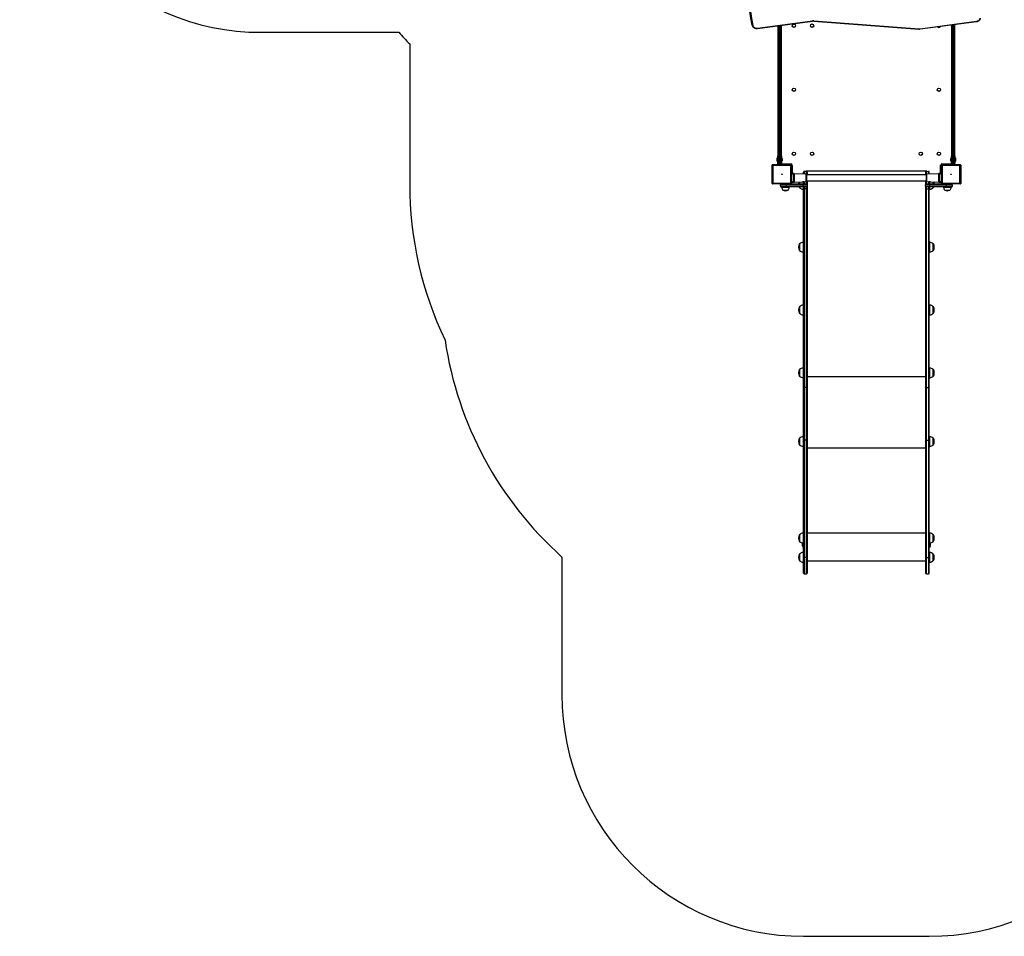
# Model space of a CAD drawing. Units: millimetres. Extents: x -3698 to 4008, y -6171 to 6464.
# Drawn here: x -3698 to 376, y -6171 to -2378 of the extents above; entities that cross this region are included whole.
import ezdxf

# ---------------------------------------------------------------- set-up
doc = ezdxf.new("R2010")
doc.units = ezdxf.units.MM

msp = doc.modelspace()

# ---------------------------------------------------------------- linework, layer by layer
at = {"color": 7, "linetype": 'Continuous', "lineweight": 25}
for p, q in [((-667.5, -2400.4), (-667.5, -2400.6)), ((-645.1, -2413.4), (-417.3, -2383.6)), ((-644.7, -2414.7), (-417, -2384.8)), ((-559.4, -2539.7), (-559.4, -2403.5)), ((-547.4, -2401.9), (-547.4, -2539.7)), ((-411.9, -2384.7), (23.2, -2417.1)), ((-411.6, -2383.4), (23.4, -2415.8)), ((27.6, -2415.7), (260.8, -2385.1)), ((28, -2416.9), (261.2, -2386.4)), ((158.6, -2600.4), (158.6, -2399.8)), ((170.6, -2398.2), (170.6, -2600.4)), ((-2698.2, -2430.7), (-2129, -2430.7)), ((-2084.4, -2478.4), (-2084.4, -3058.2)), ((-559.4, -2546.4), (-559.4, -2539.7)), ((-559.4, -2729.9), (-559.4, -2546.4)), ((-556.4, -2539.1), (-556.4, -2547.1)), ((-556.4, -2539.1), (-550.4, -2539.1)), ((-550.4, -2547.1), (-556.4, -2547.1)), ((-556.4, -2547.1), (-556.4, -2730.6)), ((-550.4, -2547.1), (-550.4, -2539.1)), ((-550.4, -2730.6), (-550.4, -2547.1)), ((-547.4, -2539.7), (-547.4, -2546.4)), ((-547.4, -2546.4), (-547.4, -2729.9)), ((158.6, -2606.4), (158.6, -2600.4)), ((158.6, -2789.9), (158.6, -2606.4)), ((161.6, -2600.5), (167.6, -2600.5)), ((161.6, -2600.5), (161.6, -2605.7)), ((161.6, -2605.7), (161.6, -2789.2)), ((167.6, -2605.7), (161.6, -2605.7)), ((167.6, -2605.7), (167.6, -2600.5)), ((167.6, -2789.2), (167.6, -2605.7)), ((170.6, -2600.4), (170.6, -2606.4)), ((170.6, -2606.4), (170.6, -2789.9)), ((-559.4, -2735.9), (-559.4, -2729.9)), ((-559.4, -2952.6), (-559.4, -2735.9)), ((-556.4, -2730.6), (-550.4, -2730.6)), ((-556.4, -2730.6), (-556.4, -2735.8)), ((-556.4, -2735.8), (-556.4, -2952.5)), ((-550.4, -2735.8), (-556.4, -2735.8)), ((-550.4, -2735.8), (-550.4, -2730.6)), ((-550.4, -2952.5), (-550.4, -2735.8)), ((-547.4, -2729.9), (-547.4, -2735.9)), ((-547.4, -2735.9), (-547.4, -2952.6)), ((158.6, -2796.6), (158.6, -2789.9)), ((158.6, -2956.1), (158.6, -2796.6)), ((161.6, -2789.2), (161.6, -2797.2)), ((161.6, -2789.2), (167.6, -2789.2)), ((167.6, -2797.2), (161.6, -2797.2)), ((161.6, -2797.2), (161.6, -2956.6)), ((167.6, -2797.2), (167.6, -2789.2)), ((167.6, -2956.6), (167.6, -2797.2)), ((170.6, -2789.9), (170.6, -2796.6)), ((170.6, -2796.6), (170.6, -2956.1)), ((-562.8, -2949.7), (-563.3, -2950.2)), ((-563.3, -2964.2), (-563.3, -2950.2)), ((-563.3, -2964.2), (-562.8, -2964.7)), ((-560.9, -2949.7), (-562.8, -2949.7)), ((-562.8, -2949.7), (-562.8, -2964.7)), ((-562.8, -2964.7), (-560.9, -2964.7)), ((-559.4, -2942.2), (-560.9, -2942.2)), ((-560.9, -2972.2), (-560.9, -2942.2)), ((-559.4, -2972.2), (-560.9, -2972.2)), ((-560.9, -2978.2), (-560.9, -2972.2)), ((-559.4, -2970.2), (-559.4, -2952.6)), ((-559.4, -2970.2), (-559.4, -2972.2)), ((-559.4, -2972.2), (-559.4, -2977.7)), ((-556.4, -2952.5), (-556.4, -2973.2)), ((-556.4, -2952.5), (-550.4, -2952.5)), ((-550.4, -2973.2), (-556.4, -2973.2)), ((-550.4, -2973.2), (-550.4, -2952.5)), ((-545.9, -2942.2), (-547.4, -2942.2)), ((-547.4, -2952.6), (-547.4, -2970.2)), ((-547.4, -2972.2), (-547.4, -2970.2)), ((-545.9, -2972.2), (-547.4, -2972.2)), ((-547.4, -2977.7), (-547.4, -2972.2)), ((-545.9, -2942.2), (-545.9, -2972.2)), ((-544, -2952.4), (-545.9, -2952.4)), ((-545.9, -2961.9), (-544, -2961.9)), ((-545.9, -2972.2), (-545.9, -2978.2)), ((-542.5, -2955), (-542.5, -2955)), ((-542.3, -2956.6), (-542.5, -2956.6)), ((-542.5, -2957.7), (-542.3, -2957.7)), ((-542.5, -2959.3), (-542.5, -2959.3)), ((-542.3, -2956.2), (-542.3, -2956.6)), ((-542.3, -2957.7), (-542.3, -2958.1)), ((153.5, -2956.6), (153.5, -2956.2)), ((153.7, -2956.6), (153.5, -2956.6)), ((153.5, -2958.1), (153.5, -2957.7)), ((153.5, -2957.7), (153.7, -2957.7)), ((153.7, -2955), (153.7, -2955)), ((153.7, -2959.3), (153.7, -2959.3)), ((157.1, -2952.4), (155.2, -2952.4)), ((155.2, -2961.9), (157.1, -2961.9)), ((157.1, -2972.2), (157.1, -2942.2)), ((157.1, -2942.2), (158.6, -2942.2)), ((158.6, -2972.2), (157.1, -2972.2)), ((157.1, -2972.2), (157.1, -2978.2)), ((158.6, -2970.2), (158.6, -2956.1)), ((158.6, -2970.2), (158.6, -2972.2)), ((158.6, -2977.7), (158.6, -2972.2)), ((161.6, -2956.6), (167.6, -2956.6)), ((161.6, -2956.6), (161.6, -2973.2)), ((167.6, -2973.2), (161.6, -2973.2)), ((167.6, -2973.2), (167.6, -2956.6)), ((170.6, -2942.2), (172.1, -2942.2)), ((170.6, -2956.1), (170.6, -2970.2)), ((170.6, -2972.2), (170.6, -2970.2)), ((172.1, -2972.2), (170.6, -2972.2)), ((170.6, -2972.2), (170.6, -2977.7)), ((172.1, -2942.2), (172.1, -2972.2)), ((174, -2949.7), (172.1, -2949.7)), ((172.1, -2964.7), (174, -2964.7)), ((172.1, -2978.2), (172.1, -2972.2)), ((174.5, -2950.2), (174, -2949.7)), ((174, -2964.7), (174, -2949.7)), ((174, -2964.7), (174.5, -2964.2)), ((174.5, -2950.2), (174.5, -2964.2)), ((-581.4, -2981.2), (-584.4, -2980.2)), ((-584.4, -3056.2), (-584.4, -2980.2)), ((-581.4, -2981.2), (-582.4, -2978.2)), ((-582.4, -2978.2), (-506.4, -2978.2)), ((-507.4, -2981.2), (-581.4, -2981.2)), ((-581.4, -2981.2), (-581.4, -3055.2)), ((-556.4, -2975.2), (-559.4, -2975.2)), ((-559.4, -2977.7), (-547.4, -2977.7)), ((-557.2, -2975.9), (-557.2, -2976.4)), ((-549.5, -2975.9), (-557.2, -2975.9)), ((-557.2, -2976.4), (-556, -2977.7)), ((-549.5, -2976.4), (-557.2, -2976.4)), ((-555.4, -2975.4), (-555.6, -2975.4)), ((-553.5, -2975.4), (-555.4, -2975.4)), ((-551.5, -2975.4), (-553.5, -2975.4)), ((-551.1, -2975.4), (-551.5, -2975.4)), ((-550.8, -2977.7), (-549.5, -2976.4)), ((-549.5, -2976.4), (-549.5, -2975.9)), ((-507.4, -2975.2), (-507.4, -2978.2)), ((-506.4, -2978.2), (-507.4, -2981.2)), ((-504.4, -2980.2), (-507.4, -2981.2)), ((-507.4, -3055.2), (-507.4, -2981.2)), ((-504.4, -2980.2), (-504.4, -3056.2)), ((-501.4, -2981.2), (-504.4, -2981.2)), ((-504.4, -3013.2), (-495.3, -3013.9)), ((-494.4, -3014.9), (-494.4, -3018.9)), ((-454.4, -3017.4), (-454.4, -3009.1)), ((-442.4, -3006.1), (-451.4, -3006.1)), ((55.6, -3005.6), (-444.4, -3005.6)), ((-444.4, -3005.6), (-444.4, -3006.1)), ((-439.4, -3009.1), (-439.4, -3020.7)), ((50.6, -3009.1), (50.6, -3020.7)), ((53.6, -3006.1), (62.6, -3006.1)), ((55.6, -3005.6), (55.6, -3006.1)), ((65.6, -3017.4), (65.6, -3009.1)), ((105.6, -3018.9), (105.6, -3014.9)), ((106.5, -3013.9), (115.6, -3013.2)), ((112.6, -2981.2), (115.6, -2981.2)), ((115.6, -3056.2), (115.6, -2980.2)), ((115.6, -2980.2), (118.6, -2981.2)), ((117.6, -2978.2), (118.6, -2981.2)), ((117.6, -2978.2), (193.6, -2978.2)), ((118.6, -2975.2), (118.6, -2978.2)), ((192.6, -2981.2), (118.6, -2981.2)), ((118.6, -2981.2), (118.6, -3055.2)), ((170.6, -2977.7), (158.6, -2977.7)), ((160.8, -2975.9), (160.8, -2976.4)), ((165.2, -2975.9), (160.8, -2975.9)), ((160.8, -2976.4), (162, -2977.7)), ((165.2, -2976.4), (160.8, -2976.4)), ((162.8, -2975.4), (162.4, -2975.4)), ((164.9, -2975.4), (162.8, -2975.4)), ((166.7, -2975.4), (164.9, -2975.4)), ((168.5, -2975.9), (165.2, -2975.9)), ((168.5, -2976.4), (165.2, -2976.4)), ((166.9, -2975.4), (166.7, -2975.4)), ((167.2, -2977.7), (168.5, -2976.4)), ((170.6, -2975.2), (167.6, -2975.2)), ((168.5, -2976.4), (168.5, -2975.9)), ((192.6, -2981.2), (193.6, -2978.2)), ((192.6, -2981.2), (195.6, -2980.2)), ((192.6, -3055.2), (192.6, -2981.2)), ((195.6, -2980.2), (195.6, -3056.2)), ((-581.4, -3055.2), (-584.4, -3056.2)), ((-581.4, -3055.2), (-582.4, -3058.2)), ((-581.4, -3055.2), (-507.4, -3055.2)), ((-543.5, -3017.7), (-544.4, -3018.2)), ((-544.4, -3018.2), (-543.5, -3018.6)), ((-506.4, -3058.2), (-507.4, -3055.2)), ((-504.4, -3056.2), (-507.4, -3055.2)), ((-495.3, -3018.9), (-504.4, -3018.1)), ((-504.4, -3048.2), (-495.3, -3047.4)), ((-495.3, -3052.4), (-504.4, -3053.2)), ((-495.3, -3047.4), (-495.3, -3018.9)), ((-494.4, -3018.9), (-495.3, -3018.9)), ((-494.4, -3047.4), (-495.3, -3047.4)), ((-494.4, -3018.9), (-494.4, -3047.4)), ((-494.4, -3047.4), (-494.4, -3051.4)), ((-443.4, -3017.8), (-493.4, -3016.1)), ((-493.4, -3050.2), (-459.1, -3049)), ((-471.1, -3049.5), (-471.1, -3058.2)), ((-454.4, -3058.2), (-454.4, -3050.6)), ((-452.9, -3048.8), (-443.4, -3048.5)), ((-442.4, -3018.8), (-442.4, -3047.5)), ((53.6, -3020.7), (-442.4, -3020.7)), ((-442.4, -3045.7), (53.6, -3045.7)), ((-439.4, -3045.7), (-439.4, -3061.2)), ((50.6, -3045.7), (50.6, -3061.2)), ((53.6, -3033.2), (53.6, -3018.8)), ((53.6, -3047.5), (53.6, -3033.2)), ((104.6, -3016.1), (54.6, -3017.8)), ((54.6, -3048.5), (64.1, -3048.8)), ((65.6, -3058.2), (65.6, -3050.6)), ((70.3, -3049), (104.6, -3050.2)), ((82.3, -3058.2), (82.3, -3049.5)), ((105.6, -3047.4), (105.6, -3018.9)), ((106.5, -3018.9), (105.6, -3018.9)), ((106.5, -3047.4), (105.6, -3047.4)), ((105.6, -3051.4), (105.6, -3047.4)), ((115.6, -3018.1), (106.5, -3018.9)), ((106.5, -3018.9), (106.5, -3047.4)), ((106.5, -3047.4), (115.6, -3048.2)), ((115.6, -3053.2), (106.5, -3052.4)), ((115.6, -3056.2), (118.6, -3055.2)), ((117.6, -3058.2), (118.6, -3055.2)), ((118.6, -3055.2), (192.6, -3055.2)), ((155.6, -3018.2), (154.7, -3017.7)), ((154.7, -3018.6), (155.6, -3018.2)), ((192.6, -3055.2), (195.6, -3056.2)), ((192.6, -3055.2), (193.6, -3058.2)), ((-506.4, -3058.2), (-582.4, -3058.2)), ((-549.4, -3067.2), (-549.4, -3061.2)), ((-525.9, -3061.2), (-549.4, -3061.2)), ((-549.4, -3067.2), (-525.9, -3067.2)), ((-526.4, -3070.2), (-546.4, -3070.2)), ((-544.9, -3070.2), (-544.9, -3070.6)), ((-544.9, -3070.6), (-544.9, -3071.6)), ((-544.9, -3070.6), (-526.1, -3070.6)), ((-540.1, -3083.1), (-540.1, -3083.7)), ((-540.1, -3083.1), (-527.1, -3083.1)), ((-533.4, -3070.2), (-533.4, -3070.6)), ((-527.1, -3083.1), (-518.6, -3083.1)), ((-456.4, -3070.2), (-526.4, -3070.2)), ((-526.1, -3070.6), (-513.9, -3070.6)), ((-525.9, -3061.2), (-525.9, -3067.2)), ((-455.9, -3061.2), (-525.9, -3061.2)), ((-525.9, -3067.2), (-455.9, -3067.2)), ((-525.4, -3070.6), (-525.4, -3070.2)), ((-518.6, -3083.7), (-518.6, -3083.1)), ((-513.9, -3070.6), (-513.9, -3070.2)), ((-513.9, -3071.6), (-513.9, -3070.6)), ((-506.4, -3058.2), (-456.4, -3058.2)), ((-473.2, -3070.2), (-472.1, -3072.8)), ((-471.5, -3073.1), (-470.9, -3073.1)), ((-456.4, -3058.2), (-442.4, -3058.2)), ((-442.4, -3070.2), (-456.4, -3070.2)), ((-456.4, -3079.4), (-454.4, -3079.4)), ((-455.9, -3067.2), (-455.9, -3061.2)), ((-439.4, -3061.2), (-455.9, -3061.2)), ((-455.9, -3067.2), (-439.4, -3067.2)), ((-454.4, -3076.8), (-454.4, -3070.2)), ((-454.4, -3897.9), (-454.4, -3076.8)), ((-442.4, -3078.6), (-451.4, -3078.6)), ((-451.4, -3078.6), (-451.4, -3899.8)), ((-442.4, -3899.8), (-442.4, -3078.6)), ((-439.4, -3061.2), (-439.4, -3067.2)), ((-439.4, -3067.2), (-439.4, -3076.8)), ((-439.4, -3076.8), (-439.4, -3897.9)), ((67.1, -3061.2), (50.6, -3061.2)), ((50.6, -3067.2), (50.6, -3061.2)), ((50.6, -3067.2), (50.6, -3076.8)), ((50.6, -3067.2), (67.1, -3067.2)), ((50.6, -3076.8), (50.6, -3897.9)), ((53.6, -3058.2), (67.7, -3058.2)), ((67.7, -3070.2), (53.6, -3070.2)), ((53.6, -3078.6), (62.6, -3078.6)), ((53.6, -3899.8), (53.6, -3078.6)), ((62.6, -3078.6), (62.6, -3899.8)), ((65.6, -3076.8), (65.6, -3070.2)), ((65.6, -3897.9), (65.6, -3076.8)), ((65.6, -3079.4), (67.6, -3079.4)), ((137.1, -3061.2), (67.1, -3061.2)), ((67.1, -3061.2), (67.1, -3067.2)), ((67.1, -3067.2), (137.1, -3067.2)), ((67.7, -3058.2), (117.6, -3058.2)), ((137.7, -3070.2), (67.7, -3070.2)), ((82.1, -3073.1), (82.7, -3073.1)), ((83.3, -3072.8), (84.4, -3070.2)), ((193.6, -3058.2), (117.6, -3058.2)), ((125.1, -3070.2), (125.1, -3070.6)), ((125.1, -3070.6), (125.1, -3071.6)), ((125.1, -3070.6), (156.1, -3070.6)), ((129.9, -3083.1), (129.9, -3083.7)), ((129.9, -3083.1), (151.4, -3083.1)), ((136.6, -3070.2), (136.6, -3070.6)), ((160.6, -3061.2), (137.1, -3061.2)), ((137.1, -3067.2), (137.1, -3061.2)), ((137.1, -3067.2), (160.6, -3067.2)), ((157.6, -3070.2), (137.7, -3070.2)), ((144.6, -3070.6), (144.6, -3070.2)), ((151.4, -3083.7), (151.4, -3083.1)), ((156.1, -3070.6), (156.1, -3070.2)), ((156.1, -3071.6), (156.1, -3070.6)), ((160.6, -3061.2), (160.6, -3067.2)), ((-454.4, -3299.5), (-456.4, -3299.5)), ((67.6, -3299.5), (65.6, -3299.5)), ((-470.9, -3305.8), (-471.5, -3305.8)), ((-471.5, -3333.2), (-470.9, -3333.2)), ((-471.1, -3306), (-471.1, -3324.7)), ((-456.4, -3339.5), (-454.4, -3339.5)), ((65.6, -3339.5), (67.6, -3339.5)), ((82.7, -3305.8), (82.1, -3305.8)), ((82.1, -3333.2), (82.7, -3333.2)), ((82.3, -3333), (82.3, -3306)), ((-470.9, -3565.8), (-471.5, -3565.8)), ((-471.1, -3566), (-471.1, -3584.7)), ((-454.4, -3559.5), (-456.4, -3559.5)), ((67.6, -3559.5), (65.6, -3559.5)), ((82.7, -3565.8), (82.1, -3565.8)), ((82.3, -3593), (82.3, -3566)), ((-471.5, -3593.2), (-470.9, -3593.2)), ((-456.4, -3599.5), (-454.4, -3599.5)), ((65.6, -3599.5), (67.6, -3599.5)), ((82.1, -3593.2), (82.7, -3593.2)), ((-470.9, -3825.9), (-471.5, -3825.9)), ((-471.1, -3826.1), (-471.1, -3844.8)), ((-454.4, -3819.6), (-456.4, -3819.6)), ((67.6, -3819.6), (65.6, -3819.6)), ((82.7, -3825.9), (82.1, -3825.9)), ((82.3, -3853.1), (82.3, -3826.1)), ((-471.5, -3853.3), (-470.9, -3853.3)), ((-456.4, -3859.6), (-454.4, -3859.6)), ((65.6, -3859.6), (67.6, -3859.6)), ((82.1, -3853.3), (82.7, -3853.3)), ((-454.4, -4117), (-454.4, -3897.9)), ((-442.4, -3899.8), (-451.4, -3899.8)), ((-451.4, -3899.8), (-451.4, -4117.7)), ((-442.4, -4117.7), (-442.4, -3899.8)), ((-439.4, -3897.9), (-439.4, -4117)), ((50.6, -3897.9), (50.6, -4117)), ((53.6, -3899.8), (62.6, -3899.8)), ((53.6, -4117.7), (53.6, -3899.8)), ((62.6, -3899.8), (62.6, -4117.7)), ((65.6, -4117), (65.6, -3897.9)), ((-470.9, -4110.1), (-471.5, -4110.1)), ((-471.1, -4110.3), (-471.1, -4129)), ((-454.4, -4103.8), (-456.4, -4103.8)), ((67.6, -4103.8), (65.6, -4103.8)), ((82.7, -4110.1), (82.1, -4110.1)), ((82.3, -4137.3), (82.3, -4110.3)), ((-471.5, -4137.5), (-470.9, -4137.5)), ((-456.4, -4143.8), (-454.4, -4143.8)), ((-454.4, -4602.8), (-454.4, -4117)), ((-451.4, -4117.7), (-451.4, -4603.6)), ((-442.4, -4117.7), (-451.4, -4117.7)), ((-442.4, -4603.6), (-442.4, -4117.7)), ((-439.4, -4117), (-439.4, -4602.8)), ((50.6, -4117), (50.6, -4602.8)), ((53.6, -4603.6), (53.6, -4117.7)), ((53.6, -4117.7), (62.6, -4117.7)), ((62.6, -4117.7), (62.6, -4603.6)), ((65.6, -4602.8), (65.6, -4117)), ((65.6, -4143.8), (67.6, -4143.8)), ((82.1, -4137.5), (82.7, -4137.5)), ((-470.9, -4509.4), (-471.5, -4509.4)), ((-471.1, -4509.6), (-471.1, -4528.2)), ((-454.4, -4503.1), (-456.4, -4503.1)), ((67.6, -4503.1), (65.6, -4503.1)), ((82.7, -4509.4), (82.1, -4509.4)), ((82.3, -4536.6), (82.3, -4509.6)), ((-471.5, -4536.8), (-470.9, -4536.8)), ((-456.4, -4543.1), (-454.4, -4543.1)), ((65.6, -4543.1), (67.6, -4543.1)), ((82.1, -4536.8), (82.7, -4536.8)), ((-1454.4, -4601.6), (-1454.4, -5170.8)), ((-470.9, -4589.2), (-471.5, -4589.2)), ((-471.1, -4589.4), (-471.1, -4604.6)), ((-454.4, -4582.9), (-456.4, -4582.9)), ((-454.4, -4667.8), (-454.4, -4602.8)), ((-442.4, -4603.6), (-451.4, -4603.6)), ((-439.4, -4602.8), (-439.4, -4667.8)), ((50.6, -4602.8), (50.6, -4667.8)), ((53.6, -4603.6), (62.6, -4603.6)), ((67.6, -4582.9), (65.6, -4582.9)), ((65.6, -4667.8), (65.6, -4602.8)), ((82.7, -4589.2), (82.1, -4589.2)), ((82.3, -4616.4), (82.3, -4589.4)), ((-471.5, -4616.6), (-470.9, -4616.6)), ((-456.4, -4622.9), (-454.4, -4622.9)), ((-439.4, -4617.9), (50.6, -4617.9)), ((65.6, -4622.9), (67.6, -4622.9)), ((82.1, -4616.6), (82.7, -4616.6)), ((-451.4, -4670.8), (-442.4, -4670.8)), ((53.6, -4670.8), (62.6, -4670.8)), ((-454.4, -6170.8), (65.6, -6170.8))]:
    msp.add_line(p, q, dxfattribs=at)
at = {"color": 8, "linetype": 'Continuous', "lineweight": 25}
for p, q in [((-556.4, -2403.1), (-556.4, -2539.1)), ((-550.4, -2539.1), (-550.4, -2402.3)), ((161.6, -2399.4), (161.6, -2600.5)), ((167.6, -2600.5), (167.6, -2398.6)), ((-556.4, -2973.2), (-556.4, -2975.2)), ((-544, -2952.4), (-544, -2961.9)), ((-543.6, -2952.6), (-543.6, -2961.7)), ((154.8, -2961.7), (154.8, -2952.6)), ((155.2, -2961.9), (155.2, -2952.4)), ((167.6, -2975.2), (167.6, -2973.2)), ((-556.4, -2975.2), (-556.4, -2975.6)), ((-556.4, -2975.2), (-547.4, -2975.2)), ((-556.4, -2977.3), (-556.4, -2977.7)), ((-545.9, -2975.2), (-507.4, -2975.2)), ((-501.4, -2981.2), (-501.4, -3013.4)), ((-451.4, -3006.1), (-451.4, -3017.5)), ((-442.4, -3018.8), (-442.4, -3006.1)), ((53.6, -3018.8), (53.6, -3006.1)), ((62.6, -3006.1), (62.6, -3017.5)), ((112.6, -3013.4), (112.6, -2981.2)), ((118.6, -2975.2), (157.1, -2975.2)), ((158.6, -2975.2), (167.6, -2975.2)), ((167.6, -2975.2), (167.6, -2975.6)), ((167.6, -2977.3), (167.6, -2977.7)), ((-493.4, -3016.1), (-493.4, -3033.2)), ((-493.4, -3033.2), (-493.4, -3050.2)), ((-472.1, -3049.5), (-472.1, -3058.2)), ((-471.5, -3049.5), (-471.5, -3058.2)), ((-456.4, -3050.9), (-456.4, -3058.2)), ((-451.4, -3048.8), (-451.4, -3058.2)), ((-443.4, -3033.2), (-443.4, -3017.8)), ((-443.4, -3048.5), (-443.4, -3033.2)), ((-442.4, -3058.2), (-442.4, -3047.5)), ((53.6, -3058.2), (53.6, -3047.5)), ((54.6, -3017.8), (54.6, -3048.5)), ((62.6, -3048.8), (62.6, -3058.2)), ((67.6, -3058.2), (67.6, -3051)), ((82.7, -3058.2), (82.7, -3049.5)), ((83.3, -3058.2), (83.3, -3049.5)), ((104.6, -3050.2), (104.6, -3016.1)), ((-544.9, -3071.6), (-526.1, -3071.6)), ((-540.1, -3083.7), (-527.1, -3083.7)), ((-539.8, -3084.2), (-527.2, -3084.2)), ((-527.2, -3084.2), (-519, -3084.2)), ((-527.1, -3083.7), (-518.6, -3083.7)), ((-526.1, -3071.6), (-513.9, -3071.6)), ((-472.1, -3070.2), (-472.1, -3072.8)), ((-471.5, -3070.2), (-471.5, -3073.1)), ((-456.4, -3070.2), (-456.4, -3079.4)), ((-451.4, -3070.2), (-451.4, -3078.6)), ((-442.4, -3078.6), (-442.4, -3070.2)), ((53.6, -3078.6), (53.6, -3070.2)), ((62.6, -3070.2), (62.6, -3078.6)), ((67.6, -3079.4), (67.6, -3070.2)), ((82.7, -3073.1), (82.7, -3070.2)), ((83.3, -3072.8), (83.3, -3070.2)), ((125.1, -3071.6), (156.1, -3071.6)), ((129.9, -3083.7), (151.4, -3083.7)), ((130.2, -3084.2), (151, -3084.2)), ((-456.4, -3299.5), (-456.4, -3327.2)), ((67.6, -3339.5), (67.6, -3299.5)), ((-472.1, -3306.1), (-472.1, -3324.6)), ((-472.1, -3324.6), (-472.1, -3332.9)), ((-471.5, -3305.8), (-471.5, -3324.7)), ((-471.5, -3324.7), (-471.5, -3333.2)), ((-456.4, -3327.2), (-456.4, -3339.5)), ((82.7, -3333.2), (82.7, -3305.8)), ((83.3, -3332.9), (83.3, -3306.1)), ((-472.1, -3566.2), (-472.1, -3584.7)), ((-472.1, -3584.7), (-472.1, -3592.9)), ((-471.5, -3565.8), (-471.5, -3584.8)), ((-471.5, -3584.8), (-471.5, -3593.2)), ((-456.4, -3559.5), (-456.4, -3587.2)), ((67.6, -3599.5), (67.6, -3559.5)), ((82.7, -3593.2), (82.7, -3565.8)), ((83.3, -3592.9), (83.3, -3566.2)), ((-456.4, -3587.2), (-456.4, -3599.5)), ((-472.1, -3826.2), (-472.1, -3844.7)), ((-471.5, -3825.9), (-471.5, -3844.9)), ((-456.4, -3819.6), (-456.4, -3847.3)), ((67.6, -3859.6), (67.6, -3819.6)), ((82.7, -3853.3), (82.7, -3825.9)), ((83.3, -3853), (83.3, -3826.2)), ((-472.1, -3844.7), (-472.1, -3853)), ((-471.5, -3844.9), (-471.5, -3853.3)), ((-456.4, -3847.3), (-456.4, -3859.6)), ((50.6, -3856.4), (-439.4, -3856.4)), ((-472.1, -4110.4), (-472.1, -4128.9)), ((-471.5, -4110.1), (-471.5, -4129)), ((-456.4, -4103.8), (-456.4, -4131.5)), ((67.6, -4143.8), (67.6, -4103.8)), ((82.7, -4137.5), (82.7, -4110.1)), ((83.3, -4137.2), (83.3, -4110.4)), ((-472.1, -4128.9), (-472.1, -4137.2)), ((-471.5, -4129), (-471.5, -4137.5)), ((-456.4, -4131.5), (-456.4, -4143.8)), ((50.6, -4151.6), (-439.4, -4151.6)), ((-472.1, -4509.7), (-472.1, -4528.2)), ((-471.5, -4509.4), (-471.5, -4528.3)), ((-456.4, -4503.1), (-456.4, -4530.7)), ((50.6, -4503.5), (-439.4, -4503.5)), ((67.6, -4543.1), (67.6, -4503.1)), ((82.7, -4536.8), (82.7, -4509.4)), ((83.3, -4536.4), (83.3, -4509.7)), ((-472.1, -4528.2), (-472.1, -4536.4)), ((-471.5, -4528.3), (-471.5, -4536.8)), ((-456.6, -4561.1), (-456.6, -4543.1)), ((-456.4, -4530.7), (-456.4, -4543.1)), ((67.9, -4543.1), (67.9, -4561.1)), ((-472.1, -4589.5), (-472.1, -4604.6)), ((-471.5, -4589.2), (-471.5, -4604.6)), ((-456.4, -4582.9), (-456.4, -4605.4)), ((-451.4, -4603.6), (-451.4, -4670.8)), ((-442.4, -4670.8), (-442.4, -4603.6)), ((53.6, -4670.8), (53.6, -4603.6)), ((62.6, -4603.6), (62.6, -4670.8)), ((67.6, -4622.9), (67.6, -4582.9)), ((82.7, -4616.6), (82.7, -4589.2)), ((83.3, -4616.3), (83.3, -4589.5)), ((-472.1, -4604.6), (-472.1, -4616.3)), ((-471.5, -4604.6), (-471.5, -4616.6)), ((-456.4, -4605.4), (-456.4, -4622.9))]:
    msp.add_line(p, q, dxfattribs=at)
at = {"color": 7, "linetype": 'Continuous', "lineweight": 25, "flags": 128}
for points in [[(-667.5, -2400.4), (-672.7, -2372), (-677.4, -2343.5), (-681.8, -2314.9), (-685.8, -2286.4), (-689.4, -2257.7), (-692.7, -2229.1), (-695.5, -2200.4), (-698, -2171.7), (-700.1, -2143), (-701.8, -2114.3), (-703.1, -2085.6), (-704.1, -2056.8), (-704.7, -2028), (-704.8, -1999.3), (-704.6, -1970.5)], [(-701.6, -1972.3), (-701.8, -2001), (-701.7, -2029.7), (-701.1, -2058.5), (-700.1, -2087.2), (-698.8, -2115.9), (-697.1, -2144.6), (-695, -2173.3), (-692.5, -2202), (-689.7, -2230.6), (-686.4, -2259.2), (-682.8, -2287.8), (-678.8, -2316.4), (-674.4, -2344.9), (-669.7, -2373.3), (-664.5, -2401.8)], [(-667.5, -2400.6), (-667.2, -2401.8), (-666.5, -2403.9), (-665.5, -2405.8), (-664.2, -2407.6), (-662.6, -2409.3), (-660.8, -2410.8), (-658.8, -2412), (-656.6, -2413.1), (-654.3, -2413.9), (-651.9, -2414.5), (-649.4, -2414.8), (-646.8, -2414.8), (-644.7, -2414.7)], [(-664.5, -2401.8), (-663.9, -2403.9), (-662.9, -2405.9), (-661.5, -2407.8), (-659.8, -2409.5), (-657.8, -2410.9), (-655.5, -2412.1), (-653, -2412.9), (-650.4, -2413.4), (-647.7, -2413.6), (-645.1, -2413.4)], [(260.8, -2385.1), (263.4, -2384.6), (265.9, -2383.8), (268.1, -2382.6), (270.2, -2381.2), (271.9, -2379.5), (273.3, -2377.7), (274.3, -2375.7), (274.9, -2373.5)], [(261.2, -2386.4), (262.6, -2386.1), (265, -2385.5), (267.3, -2384.7), (269.5, -2383.6), (271.5, -2382.2), (273.3, -2380.7), (274.8, -2379), (276.1, -2377.1), (277.1, -2375.1), (277.7, -2373), (277.9, -2372.4)], [(-454.4, -3076.8), (-454.3, -3077.1), (-454.2, -3077.5), (-453.9, -3077.8), (-453.5, -3078.1), (-453.1, -3078.3), (-452.5, -3078.5), (-452, -3078.6), (-451.4, -3078.6)], [(-442.4, -3078.6), (-441.8, -3078.6), (-441.2, -3078.5), (-440.7, -3078.3), (-440.3, -3078.1), (-439.9, -3077.8), (-439.6, -3077.5), (-439.5, -3077.1), (-439.4, -3076.8)], [(53.6, -3078.6), (53, -3078.6), (52.5, -3078.5), (51.9, -3078.3), (51.5, -3078.1), (51.1, -3077.8), (50.8, -3077.5), (50.7, -3077.1), (50.6, -3076.8)], [(65.6, -3076.8), (65.5, -3077.1), (65.4, -3077.5), (65.1, -3077.8), (64.7, -3078.1), (64.3, -3078.3), (63.8, -3078.5), (63.2, -3078.6), (62.6, -3078.6)], [(-454.4, -3897.9), (-454.3, -3898.3), (-454.2, -3898.6), (-453.9, -3899), (-453.5, -3899.2), (-453.1, -3899.5), (-452.5, -3899.6), (-452, -3899.7), (-451.4, -3899.8)], [(-442.4, -3899.8), (-441.8, -3899.7), (-441.2, -3899.6), (-440.7, -3899.5), (-440.3, -3899.2), (-439.9, -3899), (-439.6, -3898.6), (-439.5, -3898.3), (-439.4, -3897.9)], [(53.6, -3899.8), (53, -3899.7), (52.5, -3899.6), (51.9, -3899.5), (51.5, -3899.2), (51.1, -3899), (50.8, -3898.6), (50.7, -3898.3), (50.6, -3897.9)], [(65.6, -3897.9), (65.5, -3898.3), (65.4, -3898.6), (65.1, -3899), (64.7, -3899.2), (64.3, -3899.5), (63.8, -3899.6), (63.2, -3899.7), (62.6, -3899.8)]]:
    msp.add_lwpolyline(points, dxfattribs=at)
at = {"color": 8, "linetype": 'Continuous', "lineweight": 25, "flags": 128}
msp.add_lwpolyline([(-667.5, -2400.6), (-667.5, -2400.8), (-667.3, -2401.1), (-667, -2401.3), (-666.6, -2401.5), (-666.2, -2401.7), (-665.7, -2401.8), (-665.1, -2401.8), (-664.5, -2401.8)], dxfattribs=at)
at = {"color": 7, "linetype": 'Continuous', "lineweight": 25}
for centre, radius in [((-494.4, -2403.2), 7.1), ((-494.4, -2403.2), 6.64), ((-419.4, -2403.2), 7.1), ((-419.4, -2403.2), 6.64), ((-494.4, -2668.2), 7.1), ((-494.4, -2668.2), 6.64), ((105.6, -2668.2), 7.1), ((105.6, -2668.2), 6.64), ((-494.4, -2933.2), 7.1), ((-494.4, -2933.2), 6.64), ((-419.4, -2933.2), 7.1), ((-419.4, -2933.2), 6.64), ((30.6, -2933.2), 7.1), ((30.6, -2933.2), 6.64), ((105.6, -2933.2), 7.1), ((105.6, -2933.2), 6.64), ((-544.4, -3018.2), 1), ((155.6, -3018.2), 1)]:
    msp.add_circle(centre, radius, dxfattribs=at)
for centre, radius, start, end in [((-2698.2, -1430.7), 1000, 180, 270), ((-413.7, -2411.3), 28, 85.7392, 97.4525), ((-413.7, -2409.6), 25, 85.7382, 97.4515), ((-1011, -1430.7), 1500, 221.8103, 224.3052), ((24.9, -2393.4), 23.7, 265.738, 277.4557), ((24.9, -2395.1), 20.7, 265.7392, 277.4525), ((105.6, -2403.2), 7.1, 217.767, 270), ((105.6, -2403.2), 7.1, 270, 337.1667), ((-557.1, -2543.9), 4.77, 81.2205, 118.4816), ((-557.1, -2543.3), 3.91, 234.1401, 280.5045), ((-549.7, -2543.9), 4.77, 61.5184, 98.7795), ((-549.7, -2543.3), 3.91, 259.4955, 305.8599), ((160.9, -2579), 21.6, 264.0133, 271.9891), ((160.9, -2609.6), 3.91, 79.4955, 125.8599), ((168.4, -2579), 21.6, 268.0109, 275.9867), ((168.3, -2609.6), 3.91, 54.1401, 100.5045), ((-557.1, -2726.7), 3.91, 234.1401, 280.5045), ((-557.1, -2757.4), 21.6, 88.0109, 95.9867), ((-549.7, -2726.7), 3.91, 259.4955, 305.8599), ((-549.6, -2757.4), 21.6, 84.0133, 91.9891), ((160.9, -2793), 3.91, 79.4955, 125.8599), ((160.9, -2792.4), 4.77, 241.5184, 278.7795), ((168.3, -2793), 3.91, 54.1401, 100.5045), ((168.3, -2792.4), 4.77, 261.2205, 298.4816), ((-557.1, -2974), 21.6, 88.0109, 95.9867), ((-556.4, -2970.2), 3, 180, 270), ((-549.6, -2974), 21.6, 84.0133, 91.9891), ((-550.4, -2970.2), 3, 270, 0), ((-544, -2952.9), 0.45, 34.7179, 90), ((-544, -2961.5), 0.45, 270, 325.2821), ((-550.2, -2957.2), 8, 15.9373, 34.7179), ((-550.2, -2957.2), 8, 325.2821, 344.0627), ((-550.2, -2957.2), 7.98, 6.4808, 15.9151), ((-551.3, -2957.2), 8.79, 356.6394, 3.3606), ((-550.2, -2957.2), 7.98, 344.0849, 353.5192), ((161.4, -2957.2), 7.98, 164.0849, 173.5192), ((161.4, -2957.2), 7.98, 186.4808, 195.9151), ((161.4, -2957.2), 8, 145.2821, 164.0627), ((162.5, -2957.2), 8.79, 176.6394, 183.3606), ((161.4, -2957.2), 8, 195.9373, 214.7179), ((155.2, -2952.9), 0.45, 90, 145.2821), ((155.2, -2961.5), 0.45, 214.7179, 270), ((160.9, -2951.9), 4.77, 241.5184, 278.7795), ((161.6, -2970.2), 3, 180, 270), ((168.3, -2951.9), 4.77, 261.2205, 298.4816), ((167.6, -2970.2), 3, 270, 0), ((-582.4, -2980.2), 2, 90, 180), ((-556.4, -2975.2), 3, 180, 236.4427), ((-553.4, -2984.6), 9.5, 103.7002, 113.9076), ((-553.4, -2984.6), 9.5, 66.0924, 76.2998), ((-507.4, -2981.2), 6, 0, 90), ((-506.4, -2980.2), 2, 0, 90), ((-495.4, -3014.9), 1, 0, 85), ((-451.4, -3009.1), 3, 90, 180), ((-442.4, -3009.1), 3, 0, 90), ((53.6, -3009.1), 3, 90, 180), ((62.6, -3009.1), 3, 0, 90), ((106.6, -3014.9), 1, 95, 180), ((118.6, -2981.2), 6, 90, 180), ((117.6, -2980.2), 2, 90, 180), ((164.6, -2984.6), 9.5, 103.7002, 113.9076), ((164.6, -2984.6), 9.5, 66.0924, 76.2998), ((167.6, -2975.2), 3, 303.5573, 0), ((193.6, -2980.2), 2, 0, 90), ((-495.4, -3051.4), 1, 275, 0), ((-493.4, -3015.1), 1, 180, 268), ((-493.4, -3051.2), 1, 92, 180), ((-445.1, -3059.4), 30.1, 160.8237, 177.5628), ((-452.9, -3137.4), 88.5, 89.9935, 94.0066), ((-456, -3047.6), 3.4, 204.4714, 271.3069), ((-456.1, -3047.6), 3.4, 272.7226, 339.4992), ((-443.4, -3018.8), 1, 0, 88), ((-443.4, -3047.5), 1, 272, 0), ((54.6, -3018.8), 1, 92, 180), ((54.6, -3047.5), 1, 180, 268), ((67.3, -3047.6), 3.4, 200.4811, 267.2971), ((63.5, -3153.3), 104.5, 86.2876, 89.6862), ((67.2, -3047.6), 3.4, 268.694, 335.5277), ((56.3, -3059.4), 30.1, 2.4372, 19.1763), ((104.6, -3015.1), 1, 272, 0), ((104.6, -3051.2), 1, 0, 88), ((106.6, -3051.4), 1, 180, 265), ((-584.4, -3058.2), 1500, 180, 205.5198), ((-582.4, -3056.2), 2, 180, 270), ((-546.4, -3061.2), 3, 90, 180), ((-546.4, -3067.2), 3, 180, 270), ((-528.6, -3071.6), 16.3, 180, 224.8855), ((-539.5, -3083.7), 0.6, 180, 249.7249), ((-529.4, -3056.2), 29.9, 249.7249, 290.2751), ((-530.6, -3060.4), 4.77, 351.2205, 28.4816), ((-530.6, -3067.9), 4.77, 331.5184, 8.7795), ((-519.2, -3083.7), 0.6, 290.2751, 0), ((-530.2, -3071.6), 16.3, 315.1145, 0), ((-506.4, -3056.2), 2, 270, 0), ((-471.5, -3072.5), 0.6, 206.3754, 270), ((-456.4, -3059.6), 19.9, 223.0766, 270), ((-460.6, -3060.4), 4.77, 351.2205, 28.4816), ((-460.6, -3067.9), 4.77, 331.5184, 8.7795), ((-442.4, -3061.2), 3, 0, 90), ((-442.4, -3067.2), 3, 270, 0), ((53.6, -3061.2), 3, 90, 180), ((53.6, -3067.2), 3, 180, 270), ((71.8, -3060.4), 4.77, 151.5184, 188.7795), ((71.8, -3067.9), 4.77, 171.2205, 208.4816), ((67.6, -3059.6), 19.9, 270, 316.9234), ((82.7, -3072.5), 0.6, 270, 333.6246), ((117.6, -3056.2), 2, 180, 270), ((141.4, -3071.6), 16.3, 180, 224.8855), ((130.5, -3083.7), 0.6, 180, 249.7249), ((140.6, -3056.2), 29.9, 249.7249, 290.2751), ((141.8, -3060.4), 4.77, 151.5184, 188.7795), ((141.8, -3067.9), 4.77, 171.2205, 208.4816), ((150.8, -3083.7), 0.6, 290.2751, 0), ((139.8, -3071.6), 16.3, 315.1145, 0), ((157.6, -3061.2), 3, 0, 90), ((157.6, -3067.2), 3, 270, 0), ((193.6, -3056.2), 2, 270, 360), ((-456.4, -3319.4), 19.9, 90, 136.9234), ((67.6, -3319.4), 19.9, 43.0766, 90), ((-445.1, -3319.5), 30.1, 153.6246, 206.3754), ((-471.5, -3306.4), 0.6, 90, 153.6246), ((-471.5, -3332.6), 0.6, 206.3754, 270), ((-456.4, -3319.6), 19.9, 223.0766, 270), ((67.6, -3319.6), 19.9, 270, 316.9234), ((82.7, -3306.4), 0.6, 26.3754, 90), ((82.7, -3332.6), 0.6, 270, 333.6246), ((56.3, -3319.5), 30.1, 333.6246, 26.3754), ((-445.1, -3579.5), 30.1, 153.6246, 206.3754), ((-471.5, -3566.4), 0.6, 90, 153.6246), ((-456.4, -3579.4), 19.9, 90, 136.9234), ((67.6, -3579.4), 19.9, 43.0766, 90), ((82.7, -3566.4), 0.6, 26.3754, 90), ((56.3, -3579.5), 30.1, 333.6246, 26.3754), ((-471.5, -3592.6), 0.6, 206.3754, 270), ((-456.4, -3579.7), 19.9, 223.0766, 270), ((67.6, -3579.7), 19.9, 270, 316.9234), ((82.7, -3592.6), 0.6, 270, 333.6246), ((-454.4, -3483.5), 1500, 188.4662, 228.1897), ((-445.1, -3839.6), 30.1, 153.6246, 206.3754), ((-471.5, -3826.5), 0.6, 90, 153.6246), ((-456.4, -3839.5), 19.9, 90, 136.9234), ((67.6, -3839.5), 19.9, 43.0766, 90), ((82.7, -3826.5), 0.6, 26.3754, 90), ((56.3, -3839.6), 30.1, 333.6246, 26.3754), ((-471.5, -3852.7), 0.6, 206.3754, 270), ((-456.4, -3839.7), 19.9, 223.0766, 270), ((67.6, -3839.7), 19.9, 270, 316.9234), ((82.7, -3852.7), 0.6, 270, 333.6246), ((-445.1, -4123.8), 30.1, 153.6246, 206.3754), ((-471.5, -4110.7), 0.6, 90, 153.6246), ((-456.4, -4123.7), 19.9, 90, 136.9234), ((67.6, -4123.7), 19.9, 43.0766, 90), ((82.7, -4110.7), 0.6, 26.3754, 90), ((56.3, -4123.8), 30.1, 333.6246, 26.3754), ((-471.5, -4136.9), 0.6, 206.3754, 270), ((-456.4, -4123.9), 19.9, 223.0766, 270), ((-452.1, -4114.2), 3.61, 230.4515, 281.2211), ((-441.7, -4114.2), 3.61, 258.7789, 309.5485), ((52.9, -4114.2), 3.61, 230.4515, 281.2211), ((63.3, -4114.2), 3.61, 258.7789, 309.5485), ((67.6, -4123.9), 19.9, 270, 316.9234), ((82.7, -4136.9), 0.6, 270, 333.6246), ((-445.1, -4523.1), 30.1, 153.6246, 206.3754), ((-471.5, -4510), 0.6, 90, 153.6246), ((-456.4, -4522.9), 19.9, 90, 136.9234), ((67.6, -4522.9), 19.9, 43.0766, 90), ((82.7, -4510), 0.6, 26.3754, 90), ((56.3, -4523.1), 30.1, 333.6246, 26.3754), ((-471.5, -4536.2), 0.6, 206.3754, 270), ((-456.4, -4523.2), 19.9, 223.0766, 270), ((-442.4, -4550.5), 17.7, 154.9461, 216.8699), ((-455.6, -4560.4), 1.25, 216.8699, 0), ((66.9, -4560.4), 1.25, 180, 323.1301), ((67.6, -4523.2), 19.9, 270, 316.9234), ((53.7, -4550.5), 17.7, 323.1301, 25.0539), ((82.7, -4536.2), 0.6, 270, 333.6246), ((-445.1, -4602.9), 30.1, 153.6246, 206.3754), ((-471.5, -4589.8), 0.6, 90, 153.6246), ((-456.4, -4602.8), 19.9, 90, 136.9234), ((-452.1, -4600.1), 3.61, 230.4515, 281.2211), ((-441.7, -4600.1), 3.61, 258.7789, 309.5485), ((52.9, -4600.1), 3.61, 230.4515, 281.2211), ((63.3, -4600.1), 3.61, 258.7789, 309.5485), ((67.6, -4602.8), 19.9, 43.0766, 90), ((82.7, -4589.8), 0.6, 26.3754, 90), ((56.3, -4602.9), 30.1, 333.6246, 26.3754), ((-471.5, -4616), 0.6, 206.3754, 270), ((-456.4, -4603), 19.9, 223.0766, 270), ((67.6, -4603), 19.9, 270, 316.9234), ((82.7, -4616), 0.6, 270, 333.6246), ((-451.4, -4667.8), 3, 180, 270), ((-442.4, -4667.8), 3, 270, 0), ((53.6, -4667.8), 3, 180, 270), ((62.6, -4667.8), 3, 270, 0), ((-454.4, -5170.8), 1000, 180, 270), ((65.6, -5170.8), 1000, 270, 0)]:
    msp.add_arc(centre, radius, start, end, dxfattribs=at)
at = {"color": 8, "linetype": 'Continuous', "lineweight": 25}
for centre, radius, start, end in [((-414.8, -2383.5), 2.53, 182.2288, 212.3171), ((-415.7, -2383.3), 4.1, 340.9914, 359.1204), ((263.4, -2385), 2.53, 182.2379, 212.3011), ((-642.5, -2413.3), 2.53, 182.2307, 212.3138), ((19.3, -2415.7), 4.1, 341.0005, 359.1151), ((30.1, -2415.6), 2.53, 182.2307, 212.3138), ((105.6, -2403.2), 6.64, 220.1267, 270), ((105.6, -2403.2), 6.64, 270, 334.807)]:
    msp.add_arc(centre, radius, start, end, dxfattribs=at)
at = {"color": 7, "linetype": 'Continuous', "lineweight": 25}
for centre, major_axis, start_param, end_param in [((-495.4, -3019), (0.09, 5.01), 4.718775, 6.281975), ((106.6, -3019), (-0.09, 5.01), 0.00121, 1.56441), ((-495.4, -3047.3), (-0.09, 5.01), 3.142803, 4.706003), ((106.6, -3047.3), (0.09, 5.01), 1.577183, 3.140383)]:
    msp.add_ellipse(centre, major_axis=major_axis, ratio=0.017281, start_param=start_param, end_param=end_param, dxfattribs=at)

doc.saveas('drawing.dxf')
